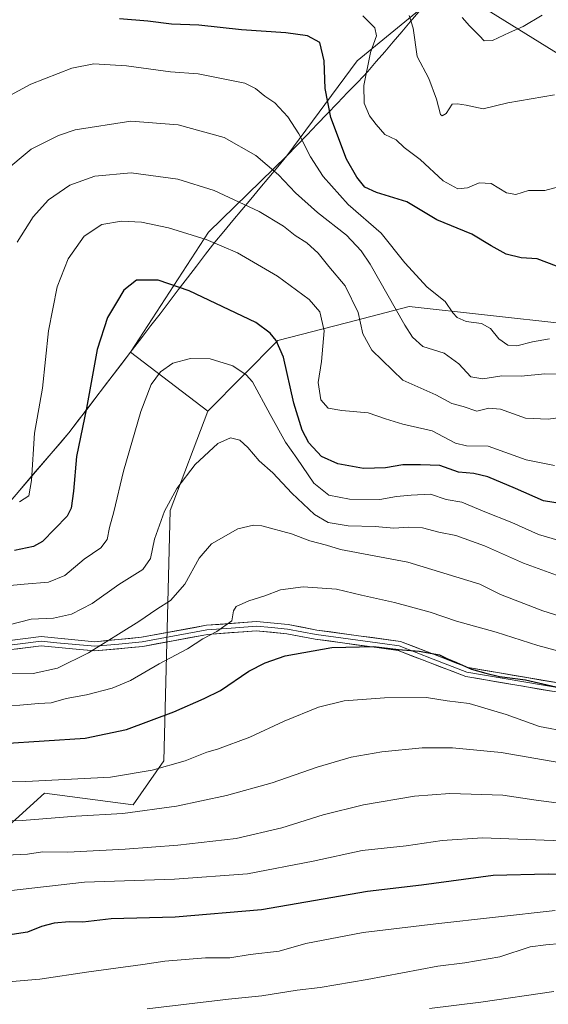
# Model space of a CAD drawing. Units: metres. Extents: x 596954 to 600401, y 4747622 to 4749985.
# Drawn here: x 598235 to 598404, y 4748760 to 4749076 of the extents above; entities that cross this region are included whole.
import ezdxf

# ---------------------------------------------------------------- set-up
doc = ezdxf.new("R2010")
doc.units = ezdxf.units.M
doc.header["$MEASUREMENT"] = 0
for name, color, linetype, lineweight in [('Arbolado forestal CxS', 92, 'Continuous', 0), ('Curva de nivel maestra', 36, 'Continuous', 30), ('Curva de nivel normal', 36, 'Continuous', 0), ('Entidad de ámbito territorial', 19, 'Continuous', 0), ('Entidad de ámbito territorial CxS', 92, 'Continuous', 0), ('Layer 0', 7, 'Continuous', 0), ('Municipio', 9, 'Continuous', 13), ('Municipio CxS', 142, 'Continuous', 0), ('Pastizal CxS', 92, 'Continuous', 0)]:
    doc.layers.add(name, color=color, linetype=linetype, lineweight=lineweight)

# ---------------------------------------------------------------- blocks, each defined once
blk = doc.blocks.new('*U163')
at = {"layer": 'Curva de nivel normal', "color": 36, "linetype": 'Continuous', "lineweight": 0}
blk.add_polyline3d([(598419.54, 4748880.99, 590), (598402.55, 4748886.27, 590), (598388.92, 4748891.49, 590), (598382.36, 4748894.83, 590), (598359.24, 4748901.95, 590), (598337.68, 4748905.99, 590), (598333.14, 4748907.35, 590), (598327.84, 4748908.76, 590), (598321.92, 4748910.99, 590), (598312.48, 4748913.59, 590), (598309.8, 4748913.79, 590), (598304.76, 4748912.58, 590), (598296.26, 4748907.79, 590), (598292.3, 4748903.18, 590), (598287.69, 4748894.88, 590), (598283.13, 4748889.64, 590), (598278.79, 4748886.86, 590), (598272.97, 4748882.87, 590), (598256.88, 4748872.85, 590), (598246.96, 4748867.91, 590), (598239.1, 4748866.22, 590), (598211.34, 4748866.31, 590)], dxfattribs=at)
blk = doc.blocks.new('*U166')
at = {"layer": 'Curva de nivel normal', "color": 36, "linetype": 'Continuous', "lineweight": 0}
blk.add_polyline3d([(598410.88, 4748872.47, 595), (598400.88, 4748875.14, 595), (598387.53, 4748879.47, 595), (598374.81, 4748882.96, 595), (598366.39, 4748885.84, 595), (598354.97, 4748888.95, 595), (598344.4, 4748891.28, 595), (598336.4, 4748893.23, 595), (598325.71, 4748893.99, 595), (598318.37, 4748893, 595), (598313.38, 4748891.11, 595), (598308.22, 4748889.52, 595), (598304.23, 4748887.7, 595), (598303.36, 4748886.29, 595), (598302.82, 4748883.13, 595), (598297.97, 4748879.64, 595), (598293.55, 4748877.35, 595), (598288.55, 4748874.06, 595), (598279.48, 4748869.26, 595), (598270.29, 4748863.98, 595), (598264.48, 4748861.44, 595), (598256.22, 4748859.32, 595), (598249.74, 4748858.17, 595), (598244.91, 4748856.76, 595), (598240.82, 4748856.57, 595), (598234.82, 4748856.08, 595), (598225.55, 4748855.89, 595)], dxfattribs=at)
blk = doc.blocks.new('*U167')
at = {"layer": 'Curva de nivel normal', "color": 36, "linetype": 'Continuous', "lineweight": 0}
blk.add_polyline3d([(598410.54, 4748847.45, 605), (598401.51, 4748849.21, 605), (598390.76, 4748853, 605), (598378.92, 4748856.56, 605), (598371.8, 4748857.44, 605), (598365.25, 4748858.45, 605), (598351.81, 4748858.41, 605), (598338.88, 4748857.44, 605), (598330.55, 4748855.43, 605), (598319.55, 4748850.95, 605), (598308.55, 4748845.74, 605), (598298.25, 4748841.96, 605), (598294.81, 4748840.93, 605), (598287.84, 4748838.18, 605), (598277.24, 4748835.14, 605), (598263.9, 4748832.94, 605), (598236.76, 4748831.52, 605), (598187.27, 4748830.78, 605)], dxfattribs=at)
blk = doc.blocks.new('*U169')
at = {"layer": 'Curva de nivel normal', "color": 36, "linetype": 'Continuous', "lineweight": 0}
blk.add_polyline3d([(598417.64, 4748962.24, 560), (598403.22, 4748962.33, 560), (598395.55, 4748961.52, 560), (598389.41, 4748961.71, 560), (598383.34, 4748960.68, 560), (598379.41, 4748961.31, 560), (598375.57, 4748965.54, 560), (598370.9, 4748968.98, 560), (598364.08, 4748971.05, 560), (598360.71, 4748974.1, 560), (598358.33, 4748977.97, 560), (598347.14, 4748997.44, 560), (598344.3, 4749001.75, 560), (598339.57, 4749006.74, 560), (598330.28, 4749014.02, 560), (598323.24, 4749020.4, 560), (598317.82, 4749026.13, 560), (598310.47, 4749032.31, 560), (598300.34, 4749038.12, 560), (598285.57, 4749042.22, 560), (598270.48, 4749043.33, 560), (598252.58, 4749040.56, 560), (598247.24, 4749038.76, 560), (598238.52, 4749034.35, 560), (598229.39, 4749026.78, 560)], dxfattribs=at)
blk = doc.blocks.new('*U172')
at = {"layer": 'Curva de nivel normal', "color": 36, "linetype": 'Continuous', "lineweight": 0}
blk.add_polyline3d([(598409.41, 4748824.39, 615), (598400.38, 4748825.52, 615), (598389.7, 4748827.15, 615), (598372.7, 4748827.7, 615), (598361.33, 4748826.87, 615), (598345.05, 4748824.06, 615), (598332.06, 4748820.84, 615), (598318.83, 4748816.65, 615), (598304.24, 4748813.24, 615), (598285.55, 4748811.17, 615), (598268.66, 4748809.89, 615), (598250.23, 4748808.88, 615), (598242.09, 4748808.94, 615), (598237.29, 4748808.26, 615), (598225.76, 4748807.74, 615)], dxfattribs=at)
blk = doc.blocks.new('*U174')
at = {"layer": 'Curva de nivel normal', "color": 36, "linetype": 'Continuous', "lineweight": 0}
blk.add_polyline3d([(598406.29, 4748932.93, 570), (598397.2, 4748934.7, 570), (598384.95, 4748939.07, 570), (598378.06, 4748939.22, 570), (598374.51, 4748940.02, 570), (598367.06, 4748944, 570), (598357.68, 4748946.22, 570), (598352.07, 4748947.87, 570), (598346.51, 4748949.82, 570), (598338.06, 4748950.52, 570), (598333.68, 4748951.35, 570), (598331.32, 4748953.92, 570), (598330.45, 4748959.5, 570), (598331.54, 4748966.27, 570), (598332.46, 4748976.1, 570), (598331.03, 4748982.16, 570), (598327.6, 4748986.18, 570), (598317.49, 4748993.66, 570), (598304.64, 4749001.11, 570), (598294.56, 4749005.4, 570), (598282.55, 4749009.13, 570), (598273.88, 4749010.91, 570), (598267.46, 4749011.24, 570), (598261.18, 4749010.21, 570), (598255.52, 4749006.48, 570), (598250.34, 4748999.2, 570), (598246.84, 4748990.22, 570), (598244.02, 4748976.11, 570), (598242.08, 4748957.72, 570), (598239.5, 4748943.3, 570), (598238.54, 4748928.1, 570), (598237.72, 4748923.19, 570), (598234.78, 4748921.25, 570)], dxfattribs=at)
blk = doc.blocks.new('*U178')
at = {"layer": 'Curva de nivel normal', "color": 36, "linetype": 'Continuous', "lineweight": 0}
blk.add_polyline3d([(598406.25, 4749051.76, 540), (598391.31, 4749049.22, 540), (598383.35, 4749047.34, 540), (598377.91, 4749048.44, 540), (598375.21, 4749048.94, 540), (598373.48, 4749048.81, 540), (598371.55, 4749045.82, 540), (598370.27, 4749045.02, 540), (598369.73, 4749045.52, 540), (598368.41, 4749050.44, 540), (598365.97, 4749057.04, 540), (598362.19, 4749064.11, 540), (598360.94, 4749073.19, 540), (598359.66, 4749077.3, 540)], dxfattribs=at)
blk = doc.blocks.new('*U180')
at = {"layer": 'Curva de nivel normal', "color": 36, "linetype": 'Continuous', "lineweight": 0}
blk.add_polyline3d([(598408.6, 4748812.5, 620), (598383.22, 4748813.48, 620), (598370.22, 4748812.63, 620), (598358.68, 4748810.88, 620), (598344.57, 4748809.44, 620), (598328.93, 4748805.95, 620), (598307.86, 4748801.95, 620), (598284.38, 4748800.21, 620), (598255.55, 4748799.3, 620), (598218.96, 4748795.1, 620), (598174.22, 4748791.77, 620), (598148.88, 4748788.38, 620), (598134.55, 4748785.16, 620), (598119.55, 4748782.63, 620), (598104.55, 4748781.17, 620), (598068.22, 4748775.85, 620), (598045.35, 4748774.5, 620)], dxfattribs=at)
blk = doc.blocks.new('*U182')
at = {"layer": 'Curva de nivel normal', "color": 36, "linetype": 'Continuous', "lineweight": 0}
blk.add_polyline3d([(598376.62, 4749076.59, 535), (598378.97, 4749073.94, 535), (598382.19, 4749070.78, 535), (598383.75, 4749069.13, 535), (598386.38, 4749069.28, 535), (598391.89, 4749071.76, 535), (598396.18, 4749073.76, 535), (598402.36, 4749077.31, 535)], dxfattribs=at)
blk = doc.blocks.new('*U183')
at = {"layer": 'Curva de nivel normal', "color": 36, "linetype": 'Continuous', "lineweight": 0}
blk.add_polyline3d([(598408.29, 4748837.5, 610), (598389.13, 4748840.84, 610), (598373.55, 4748842.37, 610), (598363.8, 4748842.4, 610), (598350.88, 4748841.07, 610), (598341.12, 4748839.33, 610), (598330.16, 4748836.13, 610), (598315.75, 4748831.14, 610), (598301.07, 4748827.04, 610), (598285.12, 4748823.65, 610), (598267.89, 4748821.26, 610), (598252.81, 4748820.45, 610), (598235.64, 4748819.01, 610), (598209.18, 4748818.15, 610)], dxfattribs=at)
blk = doc.blocks.new('*U186')
at = {"layer": 'Curva de nivel normal', "color": 36, "linetype": 'Continuous', "lineweight": 0}
blk.add_polyline3d([(598415.22, 4748949.23, 565), (598404.23, 4748947.76, 565), (598396.94, 4748948.05, 565), (598388.9, 4748950.99, 565), (598385.22, 4748951.25, 565), (598381.4, 4748950.33, 565), (598376.95, 4748951.81, 565), (598373.4, 4748952.78, 565), (598368.22, 4748955.58, 565), (598357.62, 4748960.27, 565), (598347.69, 4748969.9, 565), (598344.84, 4748975.14, 565), (598343.28, 4748981.95, 565), (598339.14, 4748990.56, 565), (598333.96, 4748996.77, 565), (598330.5, 4749001.05, 565), (598326.83, 4749004.28, 565), (598323.08, 4749006.72, 565), (598319.34, 4749009.73, 565), (598311.61, 4749014.39, 565), (598297.13, 4749021.08, 565), (598285.54, 4749024.7, 565), (598270.59, 4749026.74, 565), (598258.92, 4749025.74, 565), (598250.83, 4749022.8, 565), (598244.04, 4749018.12, 565), (598239.08, 4749012.67, 565), (598234.03, 4749004.52, 565)], dxfattribs=at)
blk = doc.blocks.new('*U190')
at = {"layer": 'Curva de nivel normal', "color": 36, "linetype": 'Continuous', "lineweight": 0}
blk.add_polyline3d([(598227.82, 4749049.52, 555), (598238.35, 4749055.21, 555), (598251.53, 4749060.39, 555), (598258.6, 4749061.78, 555), (598268.99, 4749061.09, 555), (598283.19, 4749059.16, 555), (598292, 4749058.52, 555), (598307.03, 4749055.57, 555), (598310.45, 4749053.85, 555), (598313.42, 4749051.4, 555), (598316.56, 4749049.2, 555), (598320.8, 4749044.77, 555), (598324.29, 4749039.26, 555), (598328.01, 4749031.89, 555), (598332.11, 4749025.59, 555), (598340.16, 4749016.61, 555), (598350.68, 4749007.38, 555), (598358.31, 4748997.88, 555), (598365.49, 4748990.13, 555), (598371.24, 4748985.54, 555), (598373.62, 4748981.92, 555), (598375.06, 4748980.37, 555), (598377.92, 4748979.14, 555), (598382.84, 4748978.5, 555), (598385.7, 4748976.8, 555), (598388.39, 4748973.53, 555), (598391.34, 4748971.46, 555), (598394.22, 4748971.24, 555), (598399.24, 4748972.6, 555), (598404.64, 4748973.58, 555)], dxfattribs=at)
blk = doc.blocks.new('*U196')
at = {"layer": 'Curva de nivel normal', "color": 36, "linetype": 'Continuous', "lineweight": 0}
blk.add_polyline3d([(598415.01, 4748906.67, 580), (598401.14, 4748910.76, 580), (598392.58, 4748914.66, 580), (598383.9, 4748918.07, 580), (598376.6, 4748921.1, 580), (598371.53, 4748922.05, 580), (598366.46, 4748923.76, 580), (598360.33, 4748923.4, 580), (598355.61, 4748922.94, 580), (598350.22, 4748922.04, 580), (598340.55, 4748922.08, 580), (598333.88, 4748923.44, 580), (598329.1, 4748927.28, 580), (598323.6, 4748935.21, 580), (598320, 4748940.34, 580), (598315.08, 4748949.22, 580), (598309.41, 4748959.72, 580), (598307.44, 4748962.02, 580), (598303.14, 4748964.84, 580), (598295.87, 4748967.12, 580), (598289.55, 4748967.22, 580), (598283.93, 4748965.7, 580), (598279.98, 4748962.97, 580), (598276.98, 4748958.86, 580), (598273.61, 4748950.19, 580), (598268.04, 4748931.06, 580), (598264.98, 4748918.01, 580), (598263.64, 4748912.98, 580), (598262.88, 4748909.12, 580), (598260.8, 4748906.54, 580), (598255.48, 4748902.86, 580), (598249.31, 4748897.59, 580), (598244.06, 4748895.46, 580), (598236.28, 4748894.82, 580), (598216.88, 4748893.02, 580)], dxfattribs=at)
blk = doc.blocks.new('*U198')
at = {"layer": 'Curva de nivel normal', "color": 36, "linetype": 'Continuous', "lineweight": 0}
blk.add_polyline3d([(598227.14, 4748880.74, 585), (598238.52, 4748883.65, 585), (598245.68, 4748883.98, 585), (598251.45, 4748885.22, 585), (598258.02, 4748888.67, 585), (598266.62, 4748894.77, 585), (598274.28, 4748899.54, 585), (598276.73, 4748903.04, 585), (598278.06, 4748909.23, 585), (598281.26, 4748918.25, 585), (598285.16, 4748925.48, 585), (598291.02, 4748933.19, 585), (598298.35, 4748940, 585), (598302.4, 4748941.75, 585), (598305.35, 4748940.99, 585), (598307.96, 4748938.71, 585), (598311.58, 4748934.36, 585), (598315.94, 4748930.54, 585), (598322.04, 4748924.05, 585), (598329.37, 4748917.19, 585), (598333.67, 4748914.64, 585), (598340.13, 4748913.52, 585), (598348.75, 4748913.38, 585), (598354.72, 4748912.77, 585), (598359.52, 4748913.18, 585), (598363.91, 4748912.93, 585), (598369.22, 4748911.5, 585), (598374.6, 4748910.47, 585), (598383.87, 4748907.15, 585), (598396.28, 4748901.58, 585), (598413.99, 4748895.16, 585)], dxfattribs=at)
blk = doc.blocks.new('*U200')
at = {"layer": 'Curva de nivel normal', "color": 36, "linetype": 'Continuous', "lineweight": 0}
blk.add_polyline3d([(598407.55, 4749022.31, 545), (598403.22, 4749021.07, 545), (598397.88, 4749021.1, 545), (598393.88, 4749019.83, 545), (598390.88, 4749020.42, 545), (598386.01, 4749023.36, 545), (598382.14, 4749023.6, 545), (598378.34, 4749021.98, 545), (598375.32, 4749021.63, 545), (598370.58, 4749024.22, 545), (598363.15, 4749031.08, 545), (598358.11, 4749034.94, 545), (598355.5, 4749037.34, 545), (598351.86, 4749039.11, 545), (598349.08, 4749042.28, 545), (598346.94, 4749045.02, 545), (598345.19, 4749049.09, 545), (598345.12, 4749054.83, 545), (598347.3, 4749065.43, 545), (598349.17, 4749070.78, 545), (598348.7, 4749073.34, 545), (598344.86, 4749077.14, 545)], dxfattribs=at)
blk = doc.blocks.new('*U206')
at = {"layer": 'Curva de nivel maestra', "color": 36, "linetype": 'Continuous', "lineweight": 30}
blk.add_polyline3d([(598409.98, 4748920.36, 575), (598402.69, 4748921.56, 575), (598393.81, 4748925.55, 575), (598384.85, 4748929.23, 575), (598380.43, 4748930.32, 575), (598375.44, 4748930.74, 575), (598369.5, 4748932.9, 575), (598363.35, 4748933.11, 575), (598357.64, 4748933.16, 575), (598352.1, 4748932.17, 575), (598345.08, 4748931.92, 575), (598336.8, 4748933.49, 575), (598331.54, 4748935.84, 575), (598327.52, 4748940.18, 575), (598325.31, 4748944.19, 575), (598322.66, 4748952.88, 575), (598319.4, 4748967.7, 575), (598317.05, 4748973, 575), (598315.11, 4748975.33, 575), (598310.54, 4748978.81, 575), (598289.13, 4748988.98, 575), (598279.15, 4748992.31, 575), (598272.28, 4748992.4, 575), (598268.18, 4748989.19, 575), (598265.79, 4748985.19, 575), (598262.94, 4748980.4, 575), (598259.6, 4748970.15, 575), (598256.22, 4748951.26, 575), (598253, 4748935.77, 575), (598252.1, 4748924.63, 575), (598251.26, 4748919.27, 575), (598249.99, 4748916.63, 575), (598242.16, 4748908.51, 575), (598239.22, 4748906.91, 575), (598233.16, 4748905.67, 575)], dxfattribs=at)
blk = doc.blocks.new('*U207')
at = {"layer": 'Curva de nivel maestra', "color": 36, "linetype": 'Continuous', "lineweight": 30}
blk.add_polyline3d([(598406.9, 4748996.82, 550), (598400.7, 4748999.15, 550), (598395.55, 4748999.5, 550), (598390.78, 4749000.7, 550), (598385.92, 4749003.36, 550), (598379.78, 4749007.06, 550), (598368.51, 4749011.75, 550), (598358.88, 4749017.51, 550), (598349.22, 4749020.53, 550), (598345.48, 4749022.22, 550), (598342.88, 4749025.36, 550), (598339.63, 4749031.12, 550), (598334.6, 4749044.58, 550), (598332.74, 4749053.86, 550), (598332.4, 4749062.67, 550), (598331.01, 4749068.54, 550), (598327.1, 4749070.76, 550), (598320.16, 4749071.67, 550), (598305.87, 4749072.64, 550), (598292.18, 4749074.16, 550), (598283.46, 4749074.44, 550), (598275.92, 4749075.44, 550), (598266.77, 4749076.18, 550)], dxfattribs=at)
blk = doc.blocks.new('*U208')
at = {"layer": 'Curva de nivel maestra', "color": 36, "linetype": 'Continuous', "lineweight": 30}
blk.add_polyline3d([(598229.55, 4748843.75, 600), (598255.76, 4748845.42, 600), (598269.04, 4748848.26, 600), (598284.19, 4748853.93, 600), (598293.96, 4748858.12, 600), (598299.2, 4748860.69, 600), (598308.23, 4748866.97, 600), (598313.55, 4748869.61, 600), (598319.88, 4748871.89, 600), (598334.86, 4748874.58, 600), (598348.22, 4748874.86, 600), (598356.22, 4748873.91, 600), (598362.85, 4748873.36, 600), (598369.42, 4748872.14, 600), (598371.7, 4748870.99, 600), (598374.84, 4748869.76, 600), (598379.64, 4748867.61, 600), (598384.26, 4748866.3, 600), (598388.64, 4748865.22, 600), (598396.97, 4748864.2, 600), (598413.59, 4748860.36, 600)], dxfattribs=at)

msp = doc.modelspace()

# ---------------------------------------------------------------- linework, layer by layer
at = {"layer": 'Arbolado forestal CxS', "color": 92, "linetype": 'Continuous', "lineweight": 0}
msp.add_polyline3d([(598295.15, 4748950.3, 584), (598270.36, 4748969.27, 578.56), (598295.28, 4749007.7, 570.05), (598320.41, 4749032.19, 557.72), (598342.95, 4749062.67, 545.1), (598364.12, 4749079.99, 537.4), (598370.1, 4749088.15, 532.8), (598441.16, 4749044.14, 546.84), (598450.38, 4749045.57, 548.27), (598467.17, 4749039.78, 551.91), (598497.29, 4749027.62, 556.63), (598548.83, 4749009.09, 564.77), (598577, 4748996.28, 569.17), (598551.62, 4748984.74, 570.47), (598541.96, 4748984.76, 569.56), (598529.11, 4748984.79, 567.95), (598435.04, 4748975.55, 556.62), (598359.67, 4748983.86, 558.51), (598339.62, 4748978.7, 566.1), (598317.55, 4748973.01, 574.83), (598295.15, 4748950.3, 584)], close=True, dxfattribs=at)
for points in [[(598370.1, 4749088.15, 532.8), (598364.12, 4749079.99, 537.4), (598342.95, 4749062.67, 545.1), (598320.41, 4749032.19, 557.72), (598295.28, 4749007.7, 570.05), (598270.36, 4748969.27, 578.56)], [(598370.1, 4749088.15, 532.8), (598364.12, 4749079.99, 537.4), (598342.95, 4749062.67, 545.1), (598320.41, 4749032.19, 557.72), (598295.28, 4749007.7, 570.05), (598270.36, 4748969.27, 578.56)], [(598370.1, 4749088.15, 532.8), (598441.16, 4749044.14, 546.84), (598450.38, 4749045.57, 548.27), (598467.17, 4749039.78, 551.91), (598497.29, 4749027.62, 556.63), (598548.83, 4749009.09, 564.77), (598577, 4748996.28, 569.17)], [(598364.12, 4749079.99, 537.4), (598342.95, 4749062.67, 545.1), (598320.41, 4749032.19, 557.72), (598295.28, 4749007.7, 570.05), (598270.36, 4748969.27, 578.56), (598250.52, 4748943.35, 574.82), (598209.1, 4748894.96, 580.49), (598202.66, 4748886.39, 583.86), (598191.77, 4748884.07, 585.3), (598169.81, 4748853.52, 598.45), (598150.72, 4748837.29, 604.12), (598125.9, 4748819.16, 610.19), (598121.13, 4748802.93, 614.97), (598115.4, 4748788.61, 619.21), (598068.62, 4748755.2, 628.38)], [(598126.04, 4748725.12, 641.03), (598119.7, 4748760.63, 628.63), (598134.92, 4748775.84, 624.34), (598170.43, 4748779.65, 624.74), (598211.01, 4748780.92, 626.05), (598228.76, 4748815.15, 613.03), (598233.44, 4748819.41, 611.24), (598242.71, 4748827.84, 608.18), (598271.16, 4748824.04, 610.42), (598281.02, 4748838.22, 605.71), (598283.02, 4748918.46, 586.55), (598295.15, 4748950.3, 584), (598317.55, 4748973.01, 574.83), (598339.62, 4748978.7, 566.1), (598359.67, 4748983.86, 558.51), (598435.04, 4748975.55, 556.62)], [(598541.96, 4748984.76, 569.56), (598529.11, 4748984.79, 567.95), (598435.04, 4748975.55, 556.62), (598359.67, 4748983.86, 558.51), (598339.62, 4748978.7, 566.1), (598317.55, 4748973.01, 574.83), (598295.15, 4748950.3, 584)], [(598541.96, 4748984.76, 569.56), (598529.11, 4748984.79, 567.95), (598435.04, 4748975.55, 556.62), (598359.67, 4748983.86, 558.51), (598339.62, 4748978.7, 566.1), (598317.55, 4748973.01, 574.83), (598295.15, 4748950.3, 584)], [(597843.47, 4748577.39, 742.46), (597883.58, 4748578.98, 734.62), (597902.11, 4748579.49, 730.75), (597935.01, 4748579.65, 722.7), (597964.44, 4748580.71, 718.94), (597978.88, 4748584.33, 715.55), (598018.98, 4748616.78, 691.92), (598031.39, 4748634.92, 680.77), (598038.07, 4748679.79, 657.03), (598036.16, 4748711.29, 644.04), (598032.35, 4748724.65, 638.62), (598033.3, 4748741.83, 632.4), (598068.62, 4748755.2, 628.38), (598115.4, 4748788.61, 619.21), (598121.13, 4748802.93, 614.97), (598125.9, 4748819.16, 610.19), (598150.72, 4748837.29, 604.12), (598169.81, 4748853.52, 598.45), (598191.77, 4748884.07, 585.3), (598202.66, 4748886.39, 583.86), (598209.1, 4748894.96, 580.49), (598250.52, 4748943.35, 574.82), (598270.36, 4748969.27, 578.56)], [(597843.47, 4748577.39, 742.46), (597883.58, 4748578.98, 734.62), (597902.11, 4748579.49, 730.75), (597935.01, 4748579.65, 722.7), (597964.44, 4748580.71, 718.94), (597978.88, 4748584.33, 715.55), (598018.98, 4748616.78, 691.92), (598031.39, 4748634.92, 680.77), (598038.07, 4748679.79, 657.03), (598036.16, 4748711.29, 644.04), (598032.35, 4748724.65, 638.62), (598033.3, 4748741.83, 632.4), (598068.62, 4748755.2, 628.38), (598115.4, 4748788.61, 619.21), (598121.13, 4748802.93, 614.97), (598125.9, 4748819.16, 610.19), (598150.72, 4748837.29, 604.12), (598169.81, 4748853.52, 598.45), (598191.77, 4748884.07, 585.3), (598202.66, 4748886.39, 583.86), (598209.1, 4748894.96, 580.49), (598250.52, 4748943.35, 574.82), (598270.36, 4748969.27, 578.56)], [(598068.62, 4748755.2, 628.38), (598115.4, 4748788.61, 619.21), (598121.13, 4748802.93, 614.97), (598125.9, 4748819.16, 610.19), (598150.72, 4748837.29, 604.12), (598169.81, 4748853.52, 598.45), (598191.77, 4748884.07, 585.3), (598202.66, 4748886.39, 583.86), (598209.1, 4748894.96, 580.49), (598250.52, 4748943.35, 574.82), (598270.36, 4748969.27, 578.56), (598295.15, 4748950.3, 584), (598283.02, 4748918.46, 586.55), (598281.02, 4748838.22, 605.71), (598271.16, 4748824.04, 610.42), (598242.71, 4748827.84, 608.18), (598233.44, 4748819.41, 611.24), (598228.76, 4748815.15, 613.03), (598211.01, 4748780.92, 626.05), (598170.43, 4748779.65, 624.74), (598134.92, 4748775.84, 624.34), (598119.7, 4748760.63, 628.63), (598126.04, 4748725.12, 641.03)], [(598270.36, 4748969.27, 578.56), (598295.15, 4748950.3, 584)], [(598270.36, 4748969.27, 578.56), (598295.15, 4748950.3, 584)], [(598295.15, 4748950.3, 584), (598283.02, 4748918.46, 586.55), (598281.02, 4748838.22, 605.71), (598271.16, 4748824.04, 610.42), (598242.71, 4748827.84, 608.18), (598233.44, 4748819.41, 611.24), (598228.76, 4748815.15, 613.03), (598211.01, 4748780.92, 626.05), (598170.43, 4748779.65, 624.74), (598134.92, 4748775.84, 624.34), (598119.7, 4748760.63, 628.63), (598126.04, 4748725.12, 641.03), (598118.43, 4748695.96, 651.71), (598067.71, 4748660.45, 666.09), (598058.83, 4748633.82, 679.99), (598065.32, 4748613.83, 691.25), (598104.48, 4748614.8, 690.36), (598152.28, 4748618.25, 691.58), (598331.83, 4748631.01, 696.54), (598371.6, 4748643.3, 692.91), (598378.61, 4748647.38, 691.12), (598393.51, 4748656.04, 687.78), (598408.52, 4748651.3, 691.15)], [(598295.15, 4748950.3, 584), (598283.02, 4748918.46, 586.55), (598281.02, 4748838.22, 605.71), (598271.16, 4748824.04, 610.42), (598242.71, 4748827.84, 608.18), (598233.44, 4748819.41, 611.24), (598228.76, 4748815.15, 613.03), (598211.01, 4748780.92, 626.05), (598170.43, 4748779.65, 624.74), (598134.92, 4748775.84, 624.34), (598119.7, 4748760.63, 628.63), (598126.04, 4748725.12, 641.03), (598118.43, 4748695.96, 651.71), (598067.71, 4748660.45, 666.09), (598058.83, 4748633.82, 679.99), (598065.32, 4748613.83, 691.25), (598104.48, 4748614.8, 690.36), (598152.28, 4748618.25, 691.58), (598331.83, 4748631.01, 696.54), (598371.6, 4748643.3, 692.91), (598378.61, 4748647.38, 691.12), (598393.51, 4748656.04, 687.78), (598408.52, 4748651.3, 691.15)]]:
    msp.add_polyline3d(points, dxfattribs=at)
at = {"layer": 'Curva de nivel maestra', "color": 36, "linetype": 'Continuous', "lineweight": 30}
msp.add_polyline3d([(598427.9, 4748800.97, 625), (598404.26, 4748801.79, 625), (598386.58, 4748801.36, 625), (598363.64, 4748798.34, 625), (598346.35, 4748796.23, 625), (598312.32, 4748790.35, 625), (598284.63, 4748788.05, 625), (598264.13, 4748787.54, 625), (598255.04, 4748786.46, 625), (598250.7, 4748786.5, 625), (598245.8, 4748786.08, 625), (598241.75, 4748785.02, 625), (598237.34, 4748783.21, 625), (598223.22, 4748781.06, 625)], dxfattribs=at)
at = {"layer": 'Curva de nivel normal', "color": 36, "linetype": 'Continuous', "lineweight": 0}
for points in [[(598406.5, 4748790.17, 630), (598368.22, 4748785.9, 630), (598344.88, 4748783.07, 630), (598326.49, 4748779.59, 630), (598317.99, 4748777.14, 630), (598308.74, 4748776.02, 630), (598302.2, 4748775, 630), (598294.32, 4748774.96, 630), (598281.28, 4748773.92, 630), (598274.33, 4748772.86, 630), (598256.99, 4748770.5, 630), (598241.3, 4748768.16, 630), (598222.17, 4748766.51, 630), (598171.55, 4748760.34, 630), (598131.23, 4748754.2, 630)], [(598408.33, 4748779.63, 635), (598403.49, 4748779.16, 635), (598398.46, 4748778.53, 635), (598388.7, 4748775.34, 635), (598377.5, 4748773.43, 635), (598368.88, 4748772.3, 635), (598346.21, 4748768.03, 635), (598331.18, 4748765.5, 635), (598323.72, 4748764.59, 635), (598312.47, 4748762.75, 635), (598301.76, 4748761.73, 635), (598275.66, 4748758.63, 635)], [(598406, 4748764.15, 640), (598382.66, 4748760.82, 640), (598366.19, 4748758.71, 640)]]:
    msp.add_polyline3d(points, dxfattribs=at)
at = {"layer": 'Entidad de ámbito territorial', "color": 19, "linetype": 'Continuous', "lineweight": 0}
msp.add_polyline3d([(598362.77, 4749078.4, 538.44), (598360.04, 4749075.21, 540.15), (598357.32, 4749072.03, 541.74), (598354.59, 4749068.84, 542.86), (598351.87, 4749065.65, 543.56), (598349.14, 4749062.47, 544.15), (598346.42, 4749059.28, 544.61), (598343.17, 4749055.9, 545.51), (598339.92, 4749052.51, 546.61), (598336.67, 4749049.13, 548.17), (598333.42, 4749045.74, 550.12), (598330.17, 4749042.36, 552.04), (598326.92, 4749038.98, 553.83), (598323.67, 4749035.59, 555.89), (598320.42, 4749032.21, 557.83), (598317.54, 4749028.75, 559.19), (598314.65, 4749025.29, 560.96), (598311.77, 4749021.84, 562.8), (598308.88, 4749018.38, 564.28), (598306, 4749014.92, 565.87), (598303.12, 4749011.46, 567.46), (598300.23, 4749008.01, 568.73), (598297.35, 4749004.55, 570.12), (598294.42, 4749000.73, 571.48), (598291.5, 4748996.9, 572.88), (598288.57, 4748993.08, 573.98), (598285.64, 4748989.26, 575.21), (598282.72, 4748985.43, 576.37), (598279.79, 4748981.61, 577.14), (598276.87, 4748977.78, 577.59), (598273.94, 4748973.96, 577.72), (598271.01, 4748970.14, 577.71), (598268.09, 4748966.31, 577.49), (598265.16, 4748962.49, 577.06), (598262.24, 4748958.66, 576.28), (598259.31, 4748954.84, 575.62), (598256.38, 4748951.02, 574.94), (598253.46, 4748947.19, 574.1), (598250.53, 4748943.37, 573.49), (598247.72, 4748940.08, 572.99), (598244.9, 4748936.8, 572.13), (598242.09, 4748933.51, 571.05), (598239.27, 4748930.22, 570.12), (598236.46, 4748926.93, 569.45), (598233.64, 4748923.65, 569.25)], dxfattribs=at)
msp.add_polyline3d([(598362.77, 4749078.4, 538.44), (598360.04, 4749075.21, 540.15), (598357.32, 4749072.03, 541.74), (598354.59, 4749068.84, 542.86), (598351.87, 4749065.65, 543.56), (598349.14, 4749062.47, 544.15), (598346.42, 4749059.28, 544.61), (598343.17, 4749055.9, 545.51), (598339.92, 4749052.51, 546.61), (598336.67, 4749049.13, 548.17), (598333.42, 4749045.74, 550.12), (598330.17, 4749042.36, 552.04), (598326.92, 4749038.98, 553.83), (598323.67, 4749035.59, 555.89), (598320.42, 4749032.21, 557.83), (598317.54, 4749028.75, 559.19), (598314.65, 4749025.29, 560.96), (598311.77, 4749021.84, 562.8), (598308.88, 4749018.38, 564.28), (598306, 4749014.92, 565.87), (598303.12, 4749011.46, 567.46), (598300.23, 4749008.01, 568.73), (598297.35, 4749004.55, 570.12), (598294.42, 4749000.73, 571.48), (598291.5, 4748996.9, 572.88), (598288.57, 4748993.08, 573.98), (598285.64, 4748989.26, 575.21), (598282.72, 4748985.43, 576.37), (598279.79, 4748981.61, 577.14), (598276.87, 4748977.78, 577.59), (598273.94, 4748973.96, 577.72), (598271.01, 4748970.14, 577.71), (598268.09, 4748966.31, 577.49), (598265.16, 4748962.49, 577.06), (598262.24, 4748958.66, 576.28), (598259.31, 4748954.84, 575.62), (598256.38, 4748951.02, 574.94), (598253.46, 4748947.19, 574.1), (598250.53, 4748943.37, 573.49), (598247.72, 4748940.08, 572.99), (598244.9, 4748936.8, 572.13), (598242.09, 4748933.51, 571.05), (598239.27, 4748930.22, 570.12), (598236.46, 4748926.93, 569.45), (598233.64, 4748923.65, 569.25)], dxfattribs=at)
at = {"layer": 'Entidad de ámbito territorial CxS', "color": 92, "linetype": 'Continuous', "lineweight": 0}
for points in [[(598362.77, 4749078.4, 538.44), (598360.04, 4749075.21, 540.15), (598357.32, 4749072.03, 541.74), (598354.59, 4749068.84, 542.86), (598351.87, 4749065.65, 543.56), (598349.14, 4749062.47, 544.15), (598346.42, 4749059.28, 544.61), (598343.17, 4749055.9, 545.51), (598339.92, 4749052.51, 546.61), (598336.67, 4749049.13, 548.17), (598333.42, 4749045.74, 550.12), (598330.17, 4749042.36, 552.04), (598326.92, 4749038.98, 553.83), (598323.67, 4749035.59, 555.89), (598320.42, 4749032.21, 557.83), (598317.54, 4749028.75, 559.19), (598314.65, 4749025.29, 560.96), (598311.77, 4749021.84, 562.8), (598308.88, 4749018.38, 564.28), (598306, 4749014.92, 565.87), (598303.12, 4749011.46, 567.46), (598300.23, 4749008.01, 568.73), (598297.35, 4749004.55, 570.12), (598294.42, 4749000.73, 571.48), (598291.5, 4748996.9, 572.88), (598288.57, 4748993.08, 573.98), (598285.64, 4748989.26, 575.21), (598282.72, 4748985.43, 576.37), (598279.79, 4748981.61, 577.14), (598276.87, 4748977.78, 577.59), (598273.94, 4748973.96, 577.72), (598271.01, 4748970.14, 577.71), (598268.09, 4748966.31, 577.49), (598265.16, 4748962.49, 577.06), (598262.24, 4748958.66, 576.28), (598259.31, 4748954.84, 575.62), (598256.38, 4748951.02, 574.94), (598253.46, 4748947.19, 574.1), (598250.53, 4748943.37, 573.49), (598247.72, 4748940.08, 572.99), (598244.9, 4748936.8, 572.13), (598242.09, 4748933.51, 571.05), (598239.27, 4748930.22, 570.12), (598236.46, 4748926.93, 569.45), (598233.64, 4748923.65, 569.25)], [(598233.64, 4748923.65, 569.25), (598236.46, 4748926.93, 569.45), (598239.27, 4748930.22, 570.12), (598242.09, 4748933.51, 571.05), (598244.9, 4748936.8, 572.13), (598247.72, 4748940.08, 572.99), (598250.53, 4748943.37, 573.49), (598253.46, 4748947.19, 574.1), (598256.38, 4748951.02, 574.94), (598259.31, 4748954.84, 575.62), (598262.24, 4748958.66, 576.28), (598265.16, 4748962.49, 577.06), (598268.09, 4748966.31, 577.49), (598271.01, 4748970.14, 577.71), (598273.94, 4748973.96, 577.72), (598276.87, 4748977.78, 577.59), (598279.79, 4748981.61, 577.14), (598282.72, 4748985.43, 576.37), (598285.64, 4748989.26, 575.21), (598288.57, 4748993.08, 573.98), (598291.5, 4748996.9, 572.88), (598294.42, 4749000.73, 571.48), (598297.35, 4749004.55, 570.12), (598300.23, 4749008.01, 568.73), (598303.12, 4749011.46, 567.46), (598306, 4749014.92, 565.87), (598308.88, 4749018.38, 564.28), (598311.77, 4749021.84, 562.8), (598314.65, 4749025.29, 560.96), (598317.54, 4749028.75, 559.19), (598320.42, 4749032.21, 557.83), (598323.67, 4749035.59, 555.89), (598326.92, 4749038.98, 553.83), (598330.17, 4749042.36, 552.04), (598333.42, 4749045.74, 550.12), (598336.67, 4749049.13, 548.17), (598339.92, 4749052.51, 546.61), (598343.17, 4749055.9, 545.51), (598346.42, 4749059.28, 544.61), (598349.14, 4749062.47, 544.15), (598351.87, 4749065.65, 543.56), (598354.59, 4749068.84, 542.86), (598357.32, 4749072.03, 541.74), (598360.04, 4749075.21, 540.15), (598362.77, 4749078.4, 538.44)]]:
    msp.add_polyline3d(points, dxfattribs=at)
at = {"layer": 'Layer 0', "linetype": 'Continuous', "lineweight": 0}
for points in [[(598216.43, 4748874.9), (598241.68, 4748878.04), (598258.9, 4748876.39), (598273.9, 4748877.81), (598294.66, 4748881.65), (598310.73, 4748882.85), (598320.89, 4748881.87), (598330.05, 4748880.13), (598356.84, 4748876.48), (598378.59, 4748868.08), (598420.74, 4748860.91)], [(598229.06, 4748874.99), (598241.69, 4748876.56), (598246.72, 4748876.07), (598258.88, 4748874.91), (598266.57, 4748875.63), (598274.07, 4748876.34), (598294.24, 4748880.07), (598294.81, 4748880.18), (598302.64, 4748880.77), (598310.68, 4748881.37), (598315.57, 4748880.9), (598320.65, 4748880.41), (598325.23, 4748879.54), (598329.8, 4748878.67), (598338.51, 4748877.49), (598351.9, 4748875.66), (598356.47, 4748875.04), (598367.34, 4748870.84), (598378.2, 4748866.65), (598415.34, 4748860.33)], [(598409.94, 4748859.74), (598377.8, 4748865.21), (598356.09, 4748873.59), (598346.96, 4748874.84), (598329.54, 4748877.21), (598320.41, 4748878.95), (598310.62, 4748879.89), (598294.96, 4748878.71), (598293.81, 4748878.49), (598274.24, 4748874.87), (598258.85, 4748873.42), (598251.75, 4748874.1), (598241.69, 4748875.07), (598216.58, 4748871.94)]]:
    msp.add_lwpolyline(points, dxfattribs=at)
for points in [[(598233.26, 4748876.99, 586.76), (598237.47, 4748877.52, 587.4), (598241.68, 4748878.04, 587.48), (598245.99, 4748877.63, 587.59), (598250.29, 4748877.22, 587.83), (598254.6, 4748876.8, 588.32), (598258.9, 4748876.39, 588.9), (598262.65, 4748876.75, 589.32), (598266.4, 4748877.1, 590.21), (598270.15, 4748877.46, 590.96), (598273.9, 4748877.81, 591.61), (598278.05, 4748878.58, 591.97), (598282.2, 4748879.35, 592.29), (598286.36, 4748880.11, 592.9), (598290.51, 4748880.88, 593.65), (598294.66, 4748881.65, 594.1), (598298.68, 4748881.95, 594.56), (598302.7, 4748882.25, 595.03), (598306.71, 4748882.55, 595.52), (598310.73, 4748882.85, 595.95), (598314.12, 4748882.52, 596.47), (598317.5, 4748882.2, 596.93), (598320.89, 4748881.87, 597.25), (598325.47, 4748881, 597.84), (598330.05, 4748880.13, 598.16), (598334.52, 4748879.52, 598.27), (598338.98, 4748878.91, 598.21), (598343.45, 4748878.31, 598.27), (598347.91, 4748877.7, 598.63), (598352.38, 4748877.09, 598.95), (598356.84, 4748876.48, 598.96), (598361.19, 4748874.8, 599.27), (598365.54, 4748873.12, 599.44), (598369.89, 4748871.44, 599.89), (598374.24, 4748869.76, 600.03), (598378.59, 4748868.08, 599.96), (598383.27, 4748867.28, 600.01), (598387.96, 4748866.49, 600.07), (598392.64, 4748865.69, 599.92), (598397.32, 4748864.89, 599.78), (598402.01, 4748864.1, 599.55), (598406.69, 4748863.3, 599.48)], [(598405.35, 4748860.52, 600.86), (598400.76, 4748861.3, 600.73), (598396.17, 4748862.08, 600.7), (598391.57, 4748862.87, 600.61), (598386.98, 4748863.65, 600.87), (598382.39, 4748864.43, 601.02), (598377.8, 4748865.21, 601.29), (598373.46, 4748866.89, 601.14), (598369.12, 4748868.56, 601.06), (598364.77, 4748870.24, 600.65), (598360.43, 4748871.91, 600.24), (598356.09, 4748873.59, 599.87), (598351.53, 4748874.22, 600.31), (598346.96, 4748874.84, 599.89), (598342.61, 4748875.43, 599.71), (598338.25, 4748876.03, 599.43), (598333.9, 4748876.62, 599.12), (598329.54, 4748877.21, 598.9), (598324.98, 4748878.08, 598.65), (598320.41, 4748878.95, 598.16), (598315.52, 4748879.42, 597.72), (598310.62, 4748879.89, 596.92), (598306.71, 4748879.6, 596.47), (598302.79, 4748879.3, 595.78), (598298.88, 4748879.01, 595.18), (598294.96, 4748878.71, 594.68), (598293.81, 4748878.49, 594.58), (598288.92, 4748877.59, 593.89), (598284.03, 4748876.68, 593.28), (598279.13, 4748875.78, 592.92), (598274.24, 4748874.87, 592.29), (598270.39, 4748874.51, 591.42), (598266.55, 4748874.15, 590.75), (598262.7, 4748873.78, 590.25), (598258.85, 4748873.42, 590), (598255.3, 4748873.76, 589.57), (598251.75, 4748874.1, 589.1), (598248.4, 4748874.42, 588.72), (598245.04, 4748874.75, 588.37), (598241.69, 4748875.07, 588.06), (598237.51, 4748874.55, 587.95), (598233.32, 4748874.03, 587.9)]]:
    msp.add_polyline3d(points, dxfattribs=at)
at = {"layer": 'Municipio', "color": 9, "linetype": 'Continuous', "lineweight": 13}
msp.add_polyline3d([(598362.77, 4749078.4, 538.44), (598360.04, 4749075.21, 540.15), (598357.32, 4749072.03, 541.74), (598354.59, 4749068.84, 542.86), (598351.87, 4749065.65, 543.56), (598349.14, 4749062.47, 544.15), (598346.42, 4749059.28, 544.61), (598343.17, 4749055.9, 545.51), (598339.92, 4749052.51, 546.61), (598336.67, 4749049.13, 548.17), (598333.42, 4749045.74, 550.12), (598330.17, 4749042.36, 552.04), (598326.92, 4749038.98, 553.83), (598323.67, 4749035.59, 555.89), (598320.42, 4749032.21, 557.83), (598317.54, 4749028.75, 559.19), (598314.65, 4749025.29, 560.96), (598311.77, 4749021.84, 562.8), (598308.88, 4749018.38, 564.28), (598306, 4749014.92, 565.87), (598303.12, 4749011.46, 567.46), (598300.23, 4749008.01, 568.73), (598297.35, 4749004.55, 570.12), (598294.42, 4749000.73, 571.48), (598291.5, 4748996.9, 572.88), (598288.57, 4748993.08, 573.98), (598285.64, 4748989.26, 575.21), (598282.72, 4748985.43, 576.37), (598279.79, 4748981.61, 577.14), (598276.87, 4748977.78, 577.59), (598273.94, 4748973.96, 577.72), (598271.01, 4748970.14, 577.71), (598268.09, 4748966.31, 577.49), (598265.16, 4748962.49, 577.06), (598262.24, 4748958.66, 576.28), (598259.31, 4748954.84, 575.62), (598256.38, 4748951.02, 574.94), (598253.46, 4748947.19, 574.1), (598250.53, 4748943.37, 573.49), (598247.72, 4748940.08, 572.99), (598244.9, 4748936.8, 572.13), (598242.09, 4748933.51, 571.05), (598239.27, 4748930.22, 570.12), (598236.46, 4748926.93, 569.45), (598233.64, 4748923.65, 569.25)], dxfattribs=at)
msp.add_polyline3d([(598362.77, 4749078.4, 538.44), (598360.04, 4749075.21, 540.15), (598357.32, 4749072.03, 541.74), (598354.59, 4749068.84, 542.86), (598351.87, 4749065.65, 543.56), (598349.14, 4749062.47, 544.15), (598346.42, 4749059.28, 544.61), (598343.17, 4749055.9, 545.51), (598339.92, 4749052.51, 546.61), (598336.67, 4749049.13, 548.17), (598333.42, 4749045.74, 550.12), (598330.17, 4749042.36, 552.04), (598326.92, 4749038.98, 553.83), (598323.67, 4749035.59, 555.89), (598320.42, 4749032.21, 557.83), (598317.54, 4749028.75, 559.19), (598314.65, 4749025.29, 560.96), (598311.77, 4749021.84, 562.8), (598308.88, 4749018.38, 564.28), (598306, 4749014.92, 565.87), (598303.12, 4749011.46, 567.46), (598300.23, 4749008.01, 568.73), (598297.35, 4749004.55, 570.12), (598294.42, 4749000.73, 571.48), (598291.5, 4748996.9, 572.88), (598288.57, 4748993.08, 573.98), (598285.64, 4748989.26, 575.21), (598282.72, 4748985.43, 576.37), (598279.79, 4748981.61, 577.14), (598276.87, 4748977.78, 577.59), (598273.94, 4748973.96, 577.72), (598271.01, 4748970.14, 577.71), (598268.09, 4748966.31, 577.49), (598265.16, 4748962.49, 577.06), (598262.24, 4748958.66, 576.28), (598259.31, 4748954.84, 575.62), (598256.38, 4748951.02, 574.94), (598253.46, 4748947.19, 574.1), (598250.53, 4748943.37, 573.49), (598247.72, 4748940.08, 572.99), (598244.9, 4748936.8, 572.13), (598242.09, 4748933.51, 571.05), (598239.27, 4748930.22, 570.12), (598236.46, 4748926.93, 569.45), (598233.64, 4748923.65, 569.25)], dxfattribs=at)
at = {"layer": 'Municipio CxS', "color": 142, "linetype": 'Continuous', "lineweight": 0}
for points in [[(598362.77, 4749078.4, 538.44), (598360.04, 4749075.21, 540.15), (598357.32, 4749072.03, 541.74), (598354.59, 4749068.84, 542.86), (598351.87, 4749065.65, 543.56), (598349.14, 4749062.47, 544.15), (598346.42, 4749059.28, 544.61), (598343.17, 4749055.9, 545.51), (598339.92, 4749052.51, 546.61), (598336.67, 4749049.13, 548.17), (598333.42, 4749045.74, 550.12), (598330.17, 4749042.36, 552.04), (598326.92, 4749038.98, 553.83), (598323.67, 4749035.59, 555.89), (598320.42, 4749032.21, 557.83), (598317.54, 4749028.75, 559.19), (598314.65, 4749025.29, 560.96), (598311.77, 4749021.84, 562.8), (598308.88, 4749018.38, 564.28), (598306, 4749014.92, 565.87), (598303.12, 4749011.46, 567.46), (598300.23, 4749008.01, 568.73), (598297.35, 4749004.55, 570.12), (598294.42, 4749000.73, 571.48), (598291.5, 4748996.9, 572.88), (598288.57, 4748993.08, 573.98), (598285.64, 4748989.26, 575.21), (598282.72, 4748985.43, 576.37), (598279.79, 4748981.61, 577.14), (598276.87, 4748977.78, 577.59), (598273.94, 4748973.96, 577.72), (598271.01, 4748970.14, 577.71), (598268.09, 4748966.31, 577.49), (598265.16, 4748962.49, 577.06), (598262.24, 4748958.66, 576.28), (598259.31, 4748954.84, 575.62), (598256.38, 4748951.02, 574.94), (598253.46, 4748947.19, 574.1), (598250.53, 4748943.37, 573.49), (598247.72, 4748940.08, 572.99), (598244.9, 4748936.8, 572.13), (598242.09, 4748933.51, 571.05), (598239.27, 4748930.22, 570.12), (598236.46, 4748926.93, 569.45), (598233.64, 4748923.65, 569.25)], [(598233.64, 4748923.65, 569.25), (598236.46, 4748926.93, 569.45), (598239.27, 4748930.22, 570.12), (598242.09, 4748933.51, 571.05), (598244.9, 4748936.8, 572.13), (598247.72, 4748940.08, 572.99), (598250.53, 4748943.37, 573.49), (598253.46, 4748947.19, 574.1), (598256.38, 4748951.02, 574.94), (598259.31, 4748954.84, 575.62), (598262.24, 4748958.66, 576.28), (598265.16, 4748962.49, 577.06), (598268.09, 4748966.31, 577.49), (598271.01, 4748970.14, 577.71), (598273.94, 4748973.96, 577.72), (598276.87, 4748977.78, 577.59), (598279.79, 4748981.61, 577.14), (598282.72, 4748985.43, 576.37), (598285.64, 4748989.26, 575.21), (598288.57, 4748993.08, 573.98), (598291.5, 4748996.9, 572.88), (598294.42, 4749000.73, 571.48), (598297.35, 4749004.55, 570.12), (598300.23, 4749008.01, 568.73), (598303.12, 4749011.46, 567.46), (598306, 4749014.92, 565.87), (598308.88, 4749018.38, 564.28), (598311.77, 4749021.84, 562.8), (598314.65, 4749025.29, 560.96), (598317.54, 4749028.75, 559.19), (598320.42, 4749032.21, 557.83), (598323.67, 4749035.59, 555.89), (598326.92, 4749038.98, 553.83), (598330.17, 4749042.36, 552.04), (598333.42, 4749045.74, 550.12), (598336.67, 4749049.13, 548.17), (598339.92, 4749052.51, 546.61), (598343.17, 4749055.9, 545.51), (598346.42, 4749059.28, 544.61), (598349.14, 4749062.47, 544.15), (598351.87, 4749065.65, 543.56), (598354.59, 4749068.84, 542.86), (598357.32, 4749072.03, 541.74), (598360.04, 4749075.21, 540.15), (598362.77, 4749078.4, 538.44)]]:
    msp.add_polyline3d(points, dxfattribs=at)
at = {"layer": 'Pastizal CxS', "color": 92, "linetype": 'Continuous', "lineweight": 0}
for points in [[(598441.16, 4749044.14, 546.84), (598370.1, 4749088.15, 532.8)], [(598370.1, 4749088.15, 532.8), (598441.16, 4749044.14, 546.84), (598450.38, 4749045.57, 548.27), (598467.17, 4749039.78, 551.91), (598497.29, 4749027.62, 556.63), (598548.83, 4749009.09, 564.77), (598577, 4748996.28, 569.17)]]:
    msp.add_polyline3d(points, dxfattribs=at)

# ---------------------------------------------------------------- block references
at = {"layer": 'Curva de nivel maestra', "color": 36, "linetype": 'Continuous', "lineweight": 30}
for name in ['*U207', '*U206', '*U208']:
    msp.add_blockref(name, (0, 0), dxfattribs=at)
at = {"layer": 'Curva de nivel normal', "color": 36, "linetype": 'Continuous', "lineweight": 0}
for name in ['*U182', '*U178', '*U200', '*U190', '*U169', '*U186', '*U174', '*U196', '*U198', '*U163', '*U166', '*U167', '*U183', '*U172', '*U180']:
    msp.add_blockref(name, (0, 0), dxfattribs=at)

doc.saveas('drawing.dxf')
